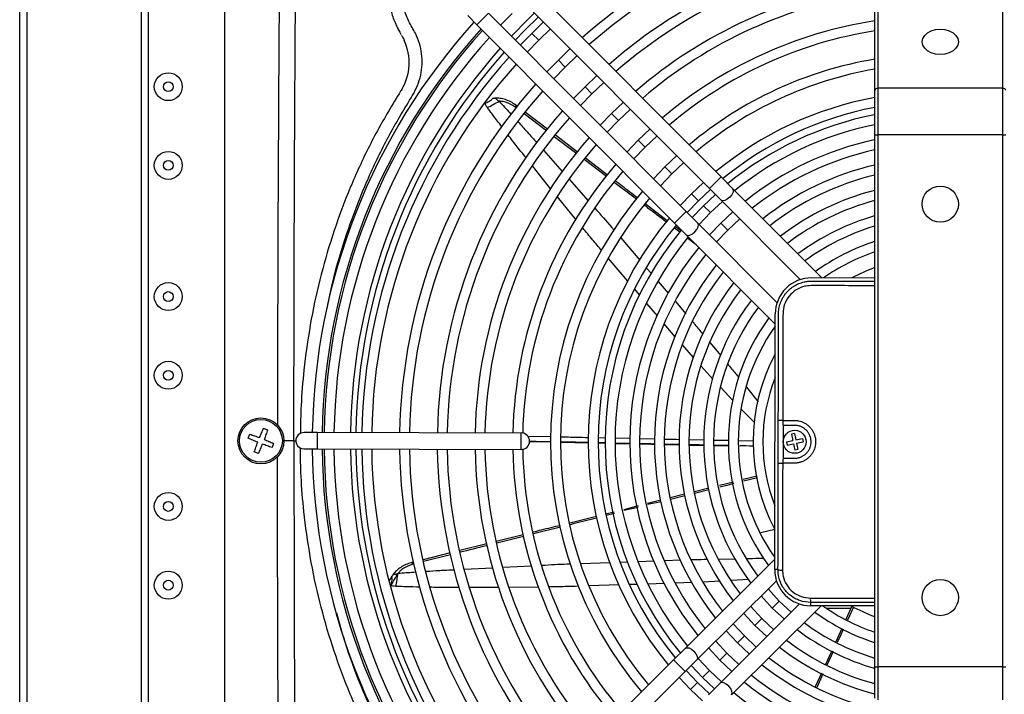
# Model space of a CAD drawing. Units: millimetres. Extents: x 375 to 9130, y 390 to 6592.
# Drawn here: x 7306 to 7483, y 2672 to 2793 of the extents above; entities that cross this region are included whole.
import ezdxf

# ---------------------------------------------------------------- set-up
doc = ezdxf.new("R2010")
doc.units = ezdxf.units.MM
doc.layers.add('Flowair', color=1, linetype='Continuous')
doc.layers.add('Flowair_opisy', color=1, linetype='Continuous')

# ---------------------------------------------------------------- blocks, each defined once
blk = doc.blocks.new('LEO EL L BMS P')
at = {"layer": 'Flowair', "linetype": 'Continuous', "lineweight": 25}
for p, q in [((7306.46, 2568.75), (7306.46, 2865.72)), ((7307.76, 2865.72), (7307.76, 2568.75)), ((7460.16, 2780.25), (7460.16, 2847)), ((7460.75, 2847.42), (7460.75, 2780.67)), ((7483.17, 2780.67), (7483.17, 2847.42)), ((7343.34, 2602.38), (7343.34, 2832.09)), ((7328.29, 2830.91), (7328.29, 2603.56)), ((7329.63, 2605.14), (7329.63, 2829.34)), ((7432.54, 2764.74), (7397.03, 2800.41)), ((7394.94, 2798.32), (7430.45, 2762.66)), ((7387, 2793.75), (7388.67, 2792.08)), ((7388.67, 2792.08), (7390.76, 2794.16)), ((7426.27, 2758.5), (7390.76, 2794.16)), ((7392.91, 2792), (7394.97, 2794.11)), ((7388.67, 2792.08), (7424.18, 2756.41)), ((7400.63, 2792.61), (7398.51, 2790.55)), ((7399.76, 2789.3), (7401.88, 2791.35)), ((7398.51, 2790.55), (7396.45, 2788.44)), ((7399.76, 2789.3), (7398.51, 2790.55)), ((7375.49, 2789.52), (7375.6, 2789.24)), ((7397.7, 2787.19), (7399.76, 2789.3)), ((7405.42, 2787.8), (7403.3, 2785.75)), ((7404.55, 2784.49), (7406.7, 2786.57)), ((7414.29, 2786.57), (7414.29, 2786.57)), ((7403.3, 2785.75), (7401.24, 2783.63)), ((7402.49, 2782.38), (7404.55, 2784.49)), ((7404.55, 2784.49), (7403.3, 2785.75)), ((7410.21, 2782.99), (7408.09, 2780.94)), ((7408.09, 2780.94), (7406.03, 2778.82)), ((7409.34, 2779.68), (7408.09, 2780.94)), ((7409.34, 2779.68), (7411.46, 2781.73)), ((7407.28, 2777.57), (7409.34, 2779.68)), ((7460.16, 2772.32), (7460.16, 2780.25)), ((7460.75, 2780.67), (7460.75, 2772.32)), ((7483.17, 2780.67), (7460.75, 2780.67)), ((7483.17, 2772.32), (7483.17, 2780.67)), ((7395.74, 2777.14), (7395.48, 2777.33)), ((7395.96, 2777.41), (7395.73, 2777.59)), ((7415, 2778.18), (7412.87, 2776.13)), ((7401.16, 2773.03), (7397.15, 2776.07)), ((7401.36, 2773.29), (7397.37, 2776.34)), ((7412.87, 2776.13), (7410.82, 2774.01)), ((7414.12, 2774.88), (7412.87, 2776.13)), ((7414.12, 2774.88), (7416.25, 2776.92)), ((7412.07, 2772.76), (7414.12, 2774.88)), ((7406.76, 2769.17), (7402.77, 2772.22)), ((7419.79, 2773.37), (7417.66, 2771.32)), ((7418.91, 2770.07), (7421.04, 2772.11)), ((7460.16, 2676.57), (7460.16, 2772.32)), ((7460.16, 2772.32), (7460.75, 2772.32)), ((7460.75, 2772.32), (7460.75, 2676.57)), ((7483.17, 2772.32), (7460.75, 2772.32)), ((7483.17, 2676.57), (7483.17, 2772.32)), ((7483.17, 2772.32), (7483.76, 2772.32)), ((7417.66, 2771.32), (7415.61, 2769.2)), ((7416.86, 2767.95), (7418.91, 2770.07)), ((7418.91, 2770.07), (7417.66, 2771.32)), ((7400.64, 2769.51), (7404, 2765.71)), ((7424.58, 2768.55), (7422.45, 2766.52)), ((7401.96, 2762.55), (7398.66, 2766.7)), ((7411.96, 2764.81), (7407.96, 2767.86)), ((7412.15, 2765.05), (7408.15, 2768.11)), ((7422.45, 2766.52), (7420.4, 2764.39)), ((7423.7, 2765.26), (7422.45, 2766.52)), ((7423.7, 2765.26), (7425.83, 2767.3)), ((7421.65, 2763.13), (7423.7, 2765.26)), ((7432.54, 2764.74), (7430.45, 2762.66)), ((7434.63, 2762.64), (7432.54, 2764.74)), ((7405.24, 2764.3), (7408.66, 2760.44)), ((7417.35, 2760.7), (7413.34, 2763.75)), ((7429.38, 2763.74), (7427.24, 2761.71)), ((7427.24, 2761.71), (7425.2, 2759.58)), ((7428.49, 2760.45), (7427.24, 2761.71)), ((7428.49, 2760.45), (7430.63, 2762.49)), ((7431.53, 2761.58), (7429.38, 2759.55)), ((7430.45, 2762.66), (7432.54, 2760.56)), ((7431.51, 2761.57), (7431.48, 2761.63)), ((7450.64, 2746.56), (7434.63, 2762.64)), ((7406.48, 2757.03), (7403.12, 2761.12)), ((7422.88, 2756.85), (7418.92, 2759.88)), ((7418.96, 2759.85), (7419.17, 2760.29)), ((7426.45, 2758.32), (7428.49, 2760.45)), ((7429.38, 2759.55), (7427.34, 2757.42)), ((7430.63, 2758.3), (7429.38, 2759.55)), ((7430.63, 2758.3), (7432.78, 2760.33)), ((7432.54, 2760.56), (7446.79, 2746.26)), ((7424.18, 2756.41), (7426.27, 2758.5)), ((7428.36, 2756.4), (7426.27, 2758.5)), ((7428.6, 2756.16), (7430.63, 2758.3)), ((7434.66, 2758.44), (7432.51, 2756.41)), ((7424.18, 2756.41), (7426.27, 2754.32)), ((7442.61, 2742.09), (7428.36, 2756.4)), ((7432.51, 2756.41), (7430.47, 2754.28)), ((7433.76, 2755.16), (7432.51, 2756.41)), ((7433.76, 2755.16), (7435.91, 2757.18)), ((7425.11, 2754.77), (7424.15, 2755.51)), ((7424.31, 2755.76), (7424.28, 2755.82)), ((7425.29, 2755.01), (7424.33, 2755.74)), ((7425.39, 2755.17), (7425.4, 2755.19)), ((7426.27, 2754.32), (7442.28, 2738.24)), ((7431.73, 2753.02), (7433.76, 2755.16)), ((7414.5, 2753.77), (7417.93, 2749.76)), ((7428.07, 2752.51), (7426.57, 2753.66)), ((7415.76, 2745.98), (7412.3, 2750.06)), ((7419.16, 2748.33), (7420.03, 2747.32)), ((7421.25, 2745.89), (7423.03, 2743.81)), ((7460.16, 2746.54), (7448.79, 2746.57)), ((7417.88, 2743.5), (7417.02, 2744.51)), ((7421.09, 2739.72), (7419.19, 2741.95)), ((7424.33, 2742.3), (7426.19, 2740.11)), ((7442.19, 2694.07), (7442.29, 2740.09)), ((7424.3, 2735.95), (7422.31, 2738.28)), ((7430.52, 2734.96), (7432.5, 2732.57)), ((7427.6, 2732.24), (7425.59, 2734.49)), ((7431.08, 2728.35), (7428.98, 2730.7)), ((7434.65, 2724.5), (7432.48, 2726.82)), ((7437.09, 2726.92), (7439.19, 2724.27)), ((7438.53, 2720.53), (7436.14, 2722.96)), ((7442.82, 2713.25), (7442.84, 2720.92)), ((7350.31, 2719.52), (7351.04, 2719.23)), ((7359.94, 2718.73), (7357.58, 2718.73)), ((7396.63, 2718.65), (7359.94, 2718.73)), ((7359.94, 2718.73), (7359.94, 2718.3)), ((7443.72, 2720.03), (7443.71, 2714.13)), ((7347.55, 2717.72), (7347.83, 2718.44)), ((7355.76, 2717.24), (7356.1, 2717.24)), ((7359.94, 2718.3), (7359.93, 2715.78)), ((7396.63, 2715.7), (7396.63, 2718.65)), ((7397.74, 2718.1), (7402, 2718.01)), ((7398.09, 2717.15), (7401.99, 2717.07)), ((7398.09, 2717.14), (7401.99, 2717.05)), ((7403.75, 2717.01), (7408.7, 2716.9)), ((7410.48, 2717.82), (7411.79, 2717.79)), ((7413.51, 2717.76), (7416.15, 2717.7)), ((7417.99, 2717.66), (7420.64, 2717.6)), ((7426.79, 2717.48), (7429.52, 2717.43)), ((7431.31, 2717.39), (7433.93, 2717.34)), ((7435.64, 2717.31), (7438.32, 2717.26)), ((7444.28, 2717.06), (7445.43, 2717.3)), ((7444.28, 2717.06), (7444.4, 2716.49)), ((7445.77, 2718.58), (7445.19, 2718.46)), ((7445.19, 2718.46), (7445.43, 2717.3)), ((7445.77, 2718.58), (7446.01, 2717.42)), ((7446.01, 2717.42), (7447.16, 2717.66)), ((7446.13, 2716.85), (7447.28, 2717.08)), ((7447.16, 2717.66), (7447.28, 2717.08)), ((7349.35, 2714.96), (7348.63, 2715.24)), ((7352.11, 2716.77), (7351.83, 2716.04)), ((7352.03, 2716.72), (7352.03, 2716.72)), ((7352.03, 2716.72), (7352.03, 2716.72)), ((7357.57, 2715.78), (7359.93, 2715.78)), ((7359.93, 2715.78), (7396.63, 2715.7)), ((7396.88, 2715.71), (7396.89, 2715.73)), ((7411.75, 2716.86), (7410.51, 2716.89)), ((7410.51, 2716.88), (7411.75, 2716.85)), ((7410.51, 2716.86), (7411.75, 2716.83)), ((7416.2, 2716.77), (7413.51, 2716.83)), ((7413.51, 2716.81), (7416.2, 2716.75)), ((7413.51, 2716.79), (7416.2, 2716.73)), ((7418.01, 2716.69), (7420.67, 2716.63)), ((7425.11, 2716.58), (7422.43, 2716.63)), ((7422.43, 2716.61), (7425.11, 2716.55)), ((7422.43, 2716.59), (7425.11, 2716.53)), ((7426.83, 2716.49), (7429.54, 2716.42)), ((7433.96, 2716.39), (7431.31, 2716.44)), ((7431.31, 2716.41), (7433.96, 2716.35)), ((7431.31, 2716.38), (7433.97, 2716.32)), ((7444.4, 2716.49), (7445.55, 2716.73)), ((7445.55, 2716.73), (7445.79, 2715.57)), ((7446.37, 2715.69), (7445.79, 2715.57)), ((7446.13, 2716.85), (7446.37, 2715.69)), ((7443.71, 2714.13), (7445.77, 2714.12)), ((7439.05, 2710.89), (7436.5, 2710.26)), ((7439.08, 2710.6), (7436.57, 2709.97)), ((7430.36, 2708.41), (7427.78, 2707.78)), ((7434.8, 2709.83), (7432.24, 2709.19)), ((7421.74, 2706.56), (7419.31, 2705.95)), ((7426, 2707.63), (7423.38, 2706.97)), ((7426.05, 2707.33), (7423.44, 2706.68)), ((7417.62, 2705.53), (7415.04, 2704.86)), ((7417.67, 2705.23), (7415.07, 2704.71)), ((7421.77, 2706.25), (7419.34, 2705.8)), ((7410.14, 2703.66), (7405.33, 2702.45)), ((7413.33, 2704.41), (7411.83, 2704.08)), ((7413.39, 2704.16), (7411.91, 2703.79)), ((7403.68, 2701.73), (7398.8, 2700.5)), ((7442.21, 2701.32), (7439.69, 2700.69)), ((7442.21, 2701.32), (7439.69, 2700.69)), ((7396.97, 2700.36), (7392.13, 2699.15)), ((7397.05, 2700.06), (7392.21, 2698.85)), ((7390.45, 2698.73), (7385.57, 2697.51)), ((7383.83, 2697.07), (7378.98, 2695.85)), ((7383.9, 2696.74), (7379.07, 2695.52)), ((7422.42, 2695.71), (7425.28, 2695.81)), ((7442.2, 2695.93), (7426.12, 2679.91)), ((7432.11, 2695.98), (7435.04, 2696.03)), ((7377.2, 2695.41), (7376.99, 2695.35)), ((7377.29, 2695.07), (7377.04, 2695.01)), ((7386.35, 2694.15), (7391.45, 2694.42)), ((7393.33, 2694.51), (7398.47, 2694.77)), ((7407.35, 2695.19), (7412.55, 2695.37)), ((7414.46, 2695.43), (7415.72, 2695.48)), ((7417.66, 2695.55), (7420.52, 2695.64)), ((7442.78, 2694.07), (7442.19, 2694.07)), ((7437.48, 2692.3), (7434.41, 2692.12)), ((7392.64, 2690.85), (7387.37, 2690.86)), ((7399.77, 2690.94), (7394.46, 2690.87)), ((7414.24, 2691.32), (7408.8, 2691.15)), ((7417.55, 2691.42), (7416.1, 2691.37)), ((7422.32, 2691.57), (7419.44, 2691.48)), ((7427.37, 2691.73), (7424.37, 2691.63)), ((7428.2, 2677.82), (7442.5, 2692.07)), ((7432.38, 2692.01), (7429.32, 2691.84)), ((7439.75, 2689.33), (7441.76, 2687.17)), ((7446.67, 2687.89), (7432.36, 2673.64)), ((7434.44, 2671.55), (7450.52, 2687.56)), ((7439.88, 2685.29), (7437.87, 2687.45)), ((7443.02, 2688.42), (7441.76, 2687.17)), ((7441.76, 2687.17), (7443.92, 2685.15)), ((7448.67, 2687.57), (7448.67, 2688.16)), ((7460.16, 2687.54), (7448.67, 2687.57)), ((7451.46, 2687.15), (7455.92, 2687.15)), ((7456.08, 2687.49), (7455, 2685.12)), ((7456.34, 2687.35), (7455.26, 2684.99)), ((7436.61, 2686.2), (7438.62, 2684.04)), ((7439.88, 2685.29), (7438.62, 2684.04)), ((7442.03, 2683.27), (7439.88, 2685.29)), ((7436.74, 2682.17), (7434.72, 2684.32)), ((7438.62, 2684.04), (7440.77, 2682.02)), ((7454.24, 2683.46), (7453.15, 2681.07)), ((7433.46, 2683.07), (7435.48, 2680.92)), ((7436.74, 2682.17), (7435.48, 2680.92)), ((7438.88, 2680.14), (7436.74, 2682.17)), ((7426.12, 2679.91), (7424.02, 2677.82)), ((7430.32, 2679.94), (7432.35, 2677.79)), ((7433.6, 2679.04), (7431.58, 2681.19)), ((7435.48, 2680.92), (7437.63, 2678.89)), ((7430.46, 2675.91), (7428.43, 2678.06)), ((7433.6, 2679.04), (7432.35, 2677.79)), ((7435.74, 2677.01), (7433.6, 2679.04)), ((7452.69, 2679.34), (7451.58, 2676.9)), ((7424.02, 2677.82), (7388.35, 2642.31)), ((7424.02, 2677.82), (7426.1, 2675.73)), ((7426.1, 2675.73), (7428.2, 2677.82)), ((7427.18, 2676.81), (7429.21, 2674.66)), ((7432.35, 2677.79), (7434.48, 2675.76)), ((7460.16, 2670.96), (7460.16, 2676.57)), ((7460.16, 2676.57), (7460.75, 2676.57)), ((7460.75, 2676.57), (7460.75, 2670.67)), ((7483.17, 2676.57), (7460.75, 2676.57)), ((7483.17, 2670.67), (7483.17, 2676.57)), ((7483.17, 2676.57), (7483.76, 2676.57)), ((7390.44, 2640.22), (7426.1, 2675.73)), ((7425.02, 2674.66), (7427.05, 2672.52)), ((7428.31, 2673.77), (7426.27, 2675.91)), ((7430.46, 2675.91), (7429.21, 2674.66)), ((7429.21, 2674.66), (7431.34, 2672.63)), ((7432.6, 2673.88), (7430.46, 2675.91)), ((7450.59, 2675.45), (7449.47, 2673)), ((7450.86, 2675.32), (7449.74, 2672.87)), ((7428.31, 2673.77), (7427.05, 2672.52)), ((7430.44, 2671.73), (7428.31, 2673.77)), ((7432.36, 2673.64), (7430.26, 2671.55)), ((7427.05, 2672.52), (7429.18, 2670.48))]:
    blk.add_line(p, q, dxfattribs=at)
at = {"layer": 'Flowair', "linetype": 'Continuous', "lineweight": 25, "flags": 128}
for points in [[(7399.02, 2794.22), (7397.8, 2793.05), (7394.85, 2790.05)], [(7399.72, 2793.52), (7397.26, 2791.11), (7395.55, 2789.34)], [(7471.96, 2791.3), (7472.8, 2791.23), (7473.58, 2791), (7474.25, 2790.63), (7474.77, 2790.16), (7475.09, 2789.6), (7475.2, 2789.01), (7475.09, 2788.42), (7474.77, 2787.86), (7474.25, 2787.39), (7473.58, 2787.02), (7472.8, 2786.79), (7471.96, 2786.72), (7471.12, 2786.79), (7470.34, 2787.02), (7469.66, 2787.39), (7469.15, 2787.86), (7468.82, 2788.42), (7468.71, 2789.01), (7468.82, 2789.6), (7469.15, 2790.16), (7469.66, 2790.63), (7470.34, 2791), (7471.12, 2791.23), (7471.96, 2791.3)], [(7434.63, 2762.64), (7434.75, 2762.36), (7434.7, 2761.97), (7434.47, 2761.52), (7434.11, 2761.08), (7433.67, 2760.72), (7433.22, 2760.5), (7432.82, 2760.44), (7432.54, 2760.56), (7432.54, 2760.56)], [(7426.27, 2754.32), (7426.55, 2754.2), (7426.95, 2754.25), (7427.4, 2754.48), (7427.84, 2754.83), (7428.2, 2755.27), (7428.42, 2755.72), (7428.48, 2756.12), (7428.36, 2756.4), (7428.36, 2756.4)], [(7357.58, 2718.73), (7357.01, 2718.62), (7356.53, 2718.3)], [(7355.76, 2717.24), (7355.7, 2717.24), (7355.53, 2717.24), (7355.25, 2717.24), (7354.89, 2717.24), (7354.44, 2717.24), (7353.96, 2717.24)], [(7401.99, 2717.07), (7399.32, 2717.13), (7398.09, 2717.16)], [(7408.7, 2716.93), (7406.41, 2716.98), (7403.75, 2717.04)], [(7430.32, 2708.71), (7430.09, 2708.65), (7427.75, 2708.06)], [(7434.87, 2709.54), (7433.61, 2709.23), (7432.31, 2708.9)], [(7443.02, 2688.42), (7441.05, 2690.54), (7441.01, 2690.58)], [(7445.17, 2686.4), (7445.13, 2686.44), (7443.02, 2688.42)], [(7454.51, 2683.34), (7454.06, 2682.35), (7453.42, 2680.94)], [(7426.12, 2679.91), (7426.4, 2680.03), (7426.79, 2679.98), (7427.24, 2679.75), (7427.68, 2679.39), (7428.04, 2678.95), (7428.26, 2678.5), (7428.32, 2678.1), (7428.2, 2677.82)], [(7452.42, 2679.47), (7452.31, 2679.23), (7451.31, 2677.03)], [(7434.44, 2671.55), (7434.56, 2671.83), (7434.51, 2672.23), (7434.28, 2672.68), (7433.93, 2673.12), (7433.49, 2673.48), (7433.04, 2673.7), (7432.64, 2673.76), (7432.36, 2673.64), (7432.36, 2673.64)]]:
    blk.add_lwpolyline(points, dxfattribs=at)
at = {"layer": 'Flowair', "linetype": 'Continuous', "lineweight": 25}
for centre, radius in [((7333.17, 2780.96), 2.51), ((7333.17, 2780.96), 0.885), ((7333.17, 2766.8), 2.51), ((7333.17, 2766.8), 0.885), ((7471.96, 2759.84), 3.25), ((7333.17, 2743.2), 2.51), ((7333.17, 2743.2), 0.885), ((7333.17, 2729.04), 2.51), ((7333.17, 2729.04), 0.885), ((7349.83, 2717.24), 4.13), ((7349.83, 2717.24), 3.85), ((7445.78, 2717.07), 2.07), ((7333.17, 2705.44), 2.51), ((7333.17, 2705.44), 0.885), ((7333.17, 2691.28), 2.51), ((7471.96, 2689.04), 3.25), ((7333.17, 2691.28), 0.885)]:
    blk.add_circle(centre, radius, dxfattribs=at)
for centre, radius, start, end in [((7471.74, 2717.02), 96.99, 96.8577, 131.393), ((7471.74, 2717.02), 95.22, 96.9858, 131.3281), ((7471.74, 2717.02), 90.21, 97.3762, 131.1304), ((7471.74, 2717.02), 88.44, 97.5247, 131.0552), ((7471.74, 2717.02), 83.42, 97.9799, 130.8249), ((7471.74, 2717.02), 81.65, 98.1541, 130.7368), ((7471.74, 2717.02), 112.69, 137.9178, 179.1305), ((7471.74, 2717.02), 110.92, 137.9296, 179.1185), ((7471.74, 2717.02), 76.64, 98.6917, 130.4651), ((7471.74, 2717.02), 110.56, 137.9394, 179.1161), ((7471.74, 2717.02), 108.79, 137.9892, 179.1036), ((7471.74, 2717.02), 74.87, 98.8988, 130.3605), ((7471.96, 2717.24), 106.05, 138.237, 179.2018), ((7367.25, 2785.27), 9.24, 328.5395, 25.4432), ((7471.96, 2717.24), 105.06, 138.2688, 179.1954), ((7471.74, 2717.02), 103.78, 138.1396, 179.0661), ((7471.74, 2717.02), 102.01, 138.1418, 179.052), ((7471.74, 2717.02), 69.85, 99.5434, 130.0353), ((7471.74, 2717.02), 68.08, 99.794, 129.909), ((7471.74, 2717.02), 96.99, 138.3679, 179.0091), ((7460.67, 2780.14), 0.527, 81.9505, 168.5782), ((7483.24, 2780.14), 0.527, 11.4218, 98.0495), ((7471.74, 2717.02), 95.22, 138.4328, 178.9929), ((7471.74, 2717.02), 63.07, 100.5814, 129.5126), ((7292.55, 2961.07), 208.36, 298.0546, 298.7172), ((7396.31, 2776.79), 0.992, 126.0158, 146.4701), ((7471.74, 2717.02), 61.3, 100.8906, 129.3571), ((7471.74, 2717.02), 90.21, 138.6306, 178.9436), ((7471.74, 2717.02), 88.44, 138.7057, 178.9248), ((7471.74, 2717.02), 60.03, 101.1244, 129.2396), ((7471.74, 2717.02), 58.26, 101.4669, 129.0677), ((7471.74, 2717.02), 83.42, 138.9361, 178.8674), ((7471.74, 2717.02), 81.65, 139.0241, 178.8454), ((7471.74, 2717.02), 55.6, 102.0235, 128.7885), ((7471.74, 2717.02), 53.83, 102.4251, 128.5874), ((7471.74, 2717.02), 76.64, 139.2958, 178.7777), ((7471.74, 2717.02), 51.17, 103.0822, 128.2588), ((7471.74, 2717.02), 74.87, 139.4004, 178.7686), ((7471.74, 2717.02), 49.4, 103.5598, 128.0204), ((7471.74, 2717.02), 69.85, 139.7257, 220.0353), ((7471.74, 2717.02), 46.74, 104.3477, 127.6279), ((7471.74, 2717.02), 68.08, 139.8519, 219.909), ((7471.74, 2717.02), 44.97, 104.9253, 127.3408), ((7471.74, 2717.02), 42.31, 105.8878, 126.8637), ((7471.74, 2717.02), 63.07, 140.2484, 219.5126), ((7471.74, 2717.02), 61.3, 140.4038, 219.3571), ((7471.74, 2717.02), 60.03, 140.5435, 219.2396), ((7471.74, 2717.02), 40.54, 106.6012, 126.5112), ((7471.74, 2717.02), 58.26, 140.6933, 219.0677), ((7471.74, 2717.02), 37.88, 107.8047, 125.9187), ((7471.74, 2717.02), 55.6, 140.9978, 218.7885), ((7471.74, 2717.02), 53.83, 141.1735, 218.5874), ((7471.74, 2717.02), 36.11, 108.7091, 125.089), ((7471.74, 2717.02), 51.17, 141.5021, 218.2588), ((7471.74, 2717.02), 49.4, 141.7405, 218.0204), ((7471.74, 2717.02), 33.45, 110.2596, 117.9908), ((7471.74, 2717.02), 46.74, 142.133, 217.6279), ((7448.78, 2740.08), 6.49, 89.8805, 179.8805), ((7471.74, 2717.02), 44.97, 142.4201, 217.3408), ((7471.74, 2717.02), 42.31, 142.8972, 216.8637), ((7471.74, 2717.02), 40.54, 143.2498, 216.5112), ((7471.74, 2717.02), 37.88, 143.8422, 215.9187), ((7471.74, 2717.02), 36.11, 144.6719, 215.089), ((7471.74, 2717.02), 33.45, 151.7701, 207.9908), ((7471.74, 2717.02), 31.68, 158.5236, 201.2373), ((7443.42, 2705.59), 15.34, 89.1751, 92.177), ((7446.14, 2720.7), 2.51, 174.7644, 195.3935), ((7357.57, 2717.26), 1.48, 134.8805, 269.8805), ((7396.63, 2717.18), 1.48, 269.8805, 89.8805), ((7471.74, 2717.02), 112.69, 180.6304, 221.8793), ((7471.74, 2717.02), 110.92, 180.6424, 221.8314), ((7471.74, 2717.02), 110.56, 180.6449, 221.8215), ((7471.74, 2717.02), 108.79, 180.6573, 221.7717), ((7471.96, 2717.24), 106.05, 180.7957, 221.6914), ((7471.96, 2717.24), 105.06, 180.8043, 221.6612), ((7471.74, 2717.02), 103.78, 180.6948, 221.6213), ((7471.74, 2717.02), 102.01, 180.709, 221.5296), ((7471.74, 2717.02), 96.99, 180.7518, 221.393), ((7471.74, 2717.02), 95.22, 180.768, 221.3281), ((7471.74, 2717.02), 90.21, 180.8174, 221.1304), ((7471.74, 2717.02), 88.44, 180.8361, 221.0552), ((7471.74, 2717.02), 83.42, 180.8936, 220.8249), ((7471.74, 2717.02), 81.65, 180.9155, 220.7368), ((7471.74, 2717.02), 76.64, 180.9833, 220.4651), ((7471.74, 2717.02), 74.87, 180.9924, 220.3605), ((7446.13, 2713.45), 2.51, 164.3674, 184.9965), ((7443.47, 2728.57), 15.34, 267.584, 270.5858), ((7377.98, 2695.31), 0.992, 177.4444, 197.8986), ((7448.68, 2694.06), 6.49, 179.8805, 269.8805), ((7443.4, 2696.55), 2.56, 255.9485, 274.0684), ((7241.63, 2766.97), 151.84, 330.0629, 331.0203), ((7169.22, 2729.09), 208.36, 349.4831, 350.1458), ((7451.15, 2688.77), 2.56, 175.6926, 193.8124), ((7471.74, 2717.02), 36.11, 234.6719, 251.2909), ((7471.74, 2717.02), 33.45, 241.7701, 249.7404), ((7471.74, 2717.02), 37.88, 233.8422, 252.1953), ((7471.74, 2717.02), 40.54, 233.2498, 253.3988), ((7471.74, 2717.02), 42.31, 232.8972, 254.1122), ((7471.74, 2717.02), 46.74, 232.133, 255.6523), ((7471.74, 2717.02), 44.97, 232.4201, 255.0747), ((7471.74, 2717.02), 49.4, 231.7405, 256.4402), ((7471.74, 2717.02), 51.17, 231.5021, 256.9178), ((7471.74, 2717.02), 53.83, 231.1735, 257.5749), ((7471.74, 2717.02), 55.6, 230.9724, 257.9765), ((7471.74, 2717.02), 58.26, 230.6933, 258.5331)]:
    blk.add_arc(centre, radius, start, end, dxfattribs=at)
for points, knots in [([(7353.36, 2820.8), (7353.29, 2819.55), (7353.16, 2817.06), (7353.29, 2812.07), (7353.11, 2803.36), (7353.1, 2794.65), (7353.02, 2783.47), (7352.93, 2767.33), (7352.83, 2744.94), (7352.82, 2727.52), (7352.82, 2720.03)], [0, 0, 0, 0, 0.037101, 0.074279, 0.148597, 0.29649, 0.333463, 0.481356, 0.777142, 1, 1, 1, 1]), ([(7355.76, 2717.24), (7355.77, 2725.65), (7355.78, 2744), (7355.87, 2767.32), (7355.96, 2783.46), (7356.03, 2794.63), (7356.09, 2805.42), (7356.16, 2814.96), (7356.19, 2819.54), (7356.19, 2819.54)], [0, 0, 0, 0, 0.246762, 0.538016, 0.683649, 0.720058, 0.865698, 1, 1, 1, 1, 1]), ([(7396.43, 2815.31), (7396.33, 2815.36), (7395.24, 2815.91), (7393.08, 2816.36), (7390.06, 2816.65), (7387.17, 2816.39), (7384.35, 2815.65), (7381.71, 2814.46), (7379.27, 2812.85), (7377.13, 2810.86), (7375.34, 2808.51), (7373.96, 2805.91), (7373.01, 2803.07), (7372.58, 2800.14), (7372.64, 2797.19), (7373.19, 2794.55), (7373.75, 2792.8), (7374.15, 2792.04), (7374.2, 2791.95)], [0, 0, 0, 0, 0.008492, 0.088562, 0.157815, 0.229089, 0.298145, 0.369164, 0.438818, 0.510404, 0.580412, 0.652354, 0.723756, 0.797356, 0.866612, 0.937881, 0.992586, 1, 1, 1, 1]), ([(7377.6, 2790.57), (7377.19, 2791.27), (7376.37, 2792.68), (7375.49, 2794.99), (7374.99, 2797.43), (7374.91, 2799.96), (7375.28, 2802.51), (7375.99, 2804.8), (7376.74, 2806.13), (7377.06, 2806.7)], [0, 0, 0, 0, 0.1433334, 0.2872495, 0.4321829, 0.5812667, 0.7308373, 0.8850711, 1, 1, 1, 1]), ([(7374.17, 2792.01), (7374.21, 2791.92), (7374.44, 2791.36), (7374.78, 2790.82), (7375.03, 2790.35), (7375.05, 2790.32)], [0, 0, 0, 0, 0.160492, 0.942066, 1, 1, 1, 1]), ([(7375.12, 2790.19), (7375.12, 2790.19), (7375.25, 2789.97), (7375.37, 2789.74), (7375.49, 2789.52)], [0, 0, 0, 0, 0.000045, 1, 1, 1, 1]), ([(7376.81, 2778.95), (7376.91, 2779.12), (7377.36, 2779.83), (7378.03, 2781.17), (7378.6, 2783.01), (7378.85, 2784.94), (7378.77, 2786.87), (7378.38, 2788.79), (7377.86, 2789.97), (7377.6, 2790.57)], [0, 0, 0, 0, 0.049969, 0.205999, 0.366318, 0.522471, 0.683164, 0.839314, 1, 1, 1, 1]), ([(7374.93, 2780.13), (7373.5, 2777.78), (7370.65, 2773.08), (7367.64, 2766.9), (7364.94, 2760.59), (7362.59, 2754.14), (7360.32, 2746.21), (7358.61, 2738.14), (7357.56, 2730.59), (7357.01, 2724.06), (7356.95, 2720.25), (7356.92, 2718.57)], [0, 0, 0, 0, 0.1268363, 0.2536736, 0.3169167, 0.4437642, 0.5706147, 0.6974186, 0.8242247, 0.9223356, 1, 1, 1, 1]), ([(7361.77, 2741.22), (7362.06, 2742.69), (7362.88, 2746.8), (7364.84, 2753.41), (7367.11, 2759.75), (7369.73, 2765.94), (7372.66, 2772.01), (7375.42, 2776.64), (7376.81, 2778.95)], [0, 0, 0, 0, 0.110099, 0.307911, 0.50572, 0.604337, 0.802169, 1, 1, 1, 1]), ([(7375.14, 2780.45), (7375.14, 2780.45), (7375.07, 2780.34), (7375, 2780.23), (7374.93, 2780.13)], [0, 0, 0, 0, 0.000092, 1, 1, 1, 1]), ([(7391.79, 2778.89), (7391.8, 2778.9), (7391.8, 2778.9), (7391.81, 2778.9), (7391.82, 2778.9), (7391.82, 2778.9), (7391.83, 2778.9)], [0, 0, 0, 0, 0.3036203, 0.5423147, 0.9423883, 1, 1, 1, 1]), ([(7395.72, 2777.59), (7395.69, 2777.61), (7395.39, 2777.86), (7394.75, 2778.24), (7393.81, 2778.65), (7392.86, 2778.87), (7392.2, 2778.94), (7391.86, 2778.9), (7391.83, 2778.89)], [0, 0, 0, 0, 0.029483, 0.276569, 0.528368, 0.757106, 0.973204, 1, 1, 1, 1]), ([(7391.83, 2778.9), (7391.84, 2778.9), (7391.86, 2778.9), (7391.93, 2778.89), (7392.05, 2778.82), (7392.22, 2778.65), (7392.41, 2778.47), (7392.56, 2778.39), (7392.62, 2778.35)], [0, 0, 0, 0, 0.056431, 0.104607, 0.355005, 0.615712, 0.834097, 1, 1, 1, 1]), ([(7390.11, 2777.95), (7390.34, 2778.06), (7390.72, 2778.26), (7391.2, 2778.53), (7391.43, 2778.78), (7391.51, 2778.88), (7391.54, 2778.88), (7391.55, 2778.88)], [0, 0, 0, 0, 0.351313, 0.601661, 0.789692, 0.9425, 1, 1, 1, 1]), ([(7390.55, 2777.19), (7390.45, 2777.34), (7390.28, 2777.58), (7390.16, 2777.85), (7390.11, 2777.95)], [0, 0, 0, 0, 0.611403, 1, 1, 1, 1]), ([(7393.14, 2773.75), (7392.63, 2774.41), (7391.82, 2775.46), (7390.97, 2776.62), (7390.62, 2777.1), (7390.55, 2777.19)], [0, 0, 0, 0, 0.5866491, 0.9173593, 1, 1, 1, 1]), ([(7391.8, 2778.86), (7391.79, 2778.86), (7391.72, 2778.85), (7391.64, 2778.85), (7391.57, 2778.85)], [0, 0, 0, 0, 0.012603, 1, 1, 1, 1]), ([(7392.62, 2778.35), (7392.62, 2778.35), (7392.64, 2778.34), (7392.66, 2778.34), (7392.67, 2778.34)], [0, 0, 0, 0, 0.308556, 1, 1, 1, 1]), ([(7395.48, 2777.33), (7395, 2777.64), (7394.26, 2778.09), (7393.27, 2778.31), (7392.83, 2778.33), (7392.67, 2778.34)], [0, 0, 0, 0, 0.553718, 0.838776, 1, 1, 1, 1]), ([(7392.67, 2778.34), (7392.75, 2778.25), (7393.15, 2777.81), (7393.88, 2777.03), (7394.52, 2776.32), (7394.84, 2775.96)], [0, 0, 0, 0, 0.110268, 0.552019, 1, 1, 1, 1]), ([(7396.01, 2774.68), (7396.58, 2774.06), (7397.74, 2772.79), (7398.87, 2771.51), (7399.45, 2770.86)], [0, 0, 0, 0, 0.491778, 1, 1, 1, 1]), ([(7397.5, 2768.16), (7396.68, 2769.17), (7395.59, 2770.53), (7394.53, 2771.92), (7394.27, 2772.27)], [0, 0, 0, 0, 0.746418, 1, 1, 1, 1]), ([(7406.56, 2768.92), (7406.5, 2768.97), (7405.17, 2769.98), (7403.84, 2770.99), (7402.57, 2771.96)], [0, 0, 0, 0, 0.04458, 1, 1, 1, 1]), ([(7417.53, 2760.94), (7416.61, 2761.64), (7415.27, 2762.67), (7413.94, 2763.69), (7413.52, 2764)], [0, 0, 0, 0, 0.691959, 1, 1, 1, 1]), ([(7422.7, 2756.61), (7421.6, 2757.45), (7420.28, 2758.46), (7418.96, 2759.47), (7418.74, 2759.64)], [0, 0, 0, 0, 0.83351, 1, 1, 1, 1]), ([(7409.84, 2759.1), (7410.88, 2757.95), (7412.05, 2756.65), (7413.18, 2755.32), (7413.31, 2755.16)], [0, 0, 0, 0, 0.883723, 1, 1, 1, 1]), ([(7411.07, 2751.51), (7410.54, 2752.13), (7409.39, 2753.47), (7408.28, 2754.83), (7407.68, 2755.57)], [0, 0, 0, 0, 0.462436, 1, 1, 1, 1]), ([(7442.88, 2740.09), (7442.88, 2740.25), (7442.89, 2740.58), (7442.95, 2741.07), (7443.06, 2741.56), (7443.2, 2742.03), (7443.39, 2742.49), (7443.61, 2742.94), (7443.87, 2743.36), (7444.16, 2743.76), (7444.6, 2744.26), (7445.09, 2744.71), (7445.64, 2745.08), (7446.21, 2745.41), (7446.82, 2745.66), (7447.41, 2745.82), (7447.9, 2745.92), (7448.34, 2745.97), (7448.68, 2745.98), (7448.79, 2745.98)], [0, 0, 0, 0, 0.052619, 0.105602, 0.159732, 0.214258, 0.266903, 0.319913, 0.374081, 0.428649, 0.481126, 0.587863, 0.64225, 0.694643, 0.801197, 0.855484, 0.891329, 0.963571, 1, 1, 1, 1]), ([(7448.79, 2745.98), (7451.82, 2745.97), (7455.6, 2745.96), (7459.4, 2745.96), (7460.16, 2745.95)], [0, 0, 0, 0, 0.79917, 1, 1, 1, 1]), ([(7448.72, 2745.18), (7448.34, 2745.15), (7447.4, 2745.09), (7445.99, 2744.48), (7444.71, 2743.35), (7443.85, 2741.85), (7443.74, 2740.72), (7443.68, 2740.16)], [0, 0, 0, 0, 0.144871, 0.35807, 0.571575, 0.785799, 1, 1, 1, 1]), ([(7460.16, 2745.15), (7459.85, 2745.15), (7458.77, 2745.15), (7455.74, 2745.16), (7452.23, 2745.17), (7449.5, 2745.17), (7448.72, 2745.18)], [0, 0, 0, 0, 0.079546, 0.284033, 0.795343, 1, 1, 1, 1]), ([(7442.84, 2720.92), (7442.84, 2722.51), (7442.85, 2725.71), (7442.86, 2730.51), (7442.87, 2735.3), (7442.87, 2738.49), (7442.88, 2740.09)], [0, 0, 0, 0, 0.249837, 0.499738, 0.749835, 1, 1, 1, 1]), ([(7443.68, 2740.16), (7443.68, 2739.57), (7443.67, 2737.8), (7443.67, 2734.86), (7443.66, 2730.77), (7443.65, 2726.13), (7443.64, 2722.66), (7443.64, 2720.92)], [0, 0, 0, 0, 0.091926, 0.275779, 0.45966, 0.729789, 1, 1, 1, 1]), ([(7427.41, 2738.7), (7427.56, 2738.52), (7428.19, 2737.78), (7428.81, 2737.03), (7429.29, 2736.45)], [0, 0, 0, 0, 0.230888, 1, 1, 1, 1]), ([(7433.73, 2731.08), (7434.21, 2730.51), (7434.89, 2729.7), (7435.55, 2728.87), (7435.73, 2728.63)], [0, 0, 0, 0, 0.708891, 1, 1, 1, 1]), ([(7443.64, 2720.92), (7443.93, 2720.92), (7444.52, 2720.92), (7445.21, 2720.92), (7445.61, 2720.92), (7445.71, 2720.92)], [0, 0, 0, 0, 0.425539, 0.851083, 1, 1, 1, 1]), ([(7445.71, 2720.92), (7445.9, 2720.91), (7446.17, 2720.9), (7446.6, 2720.82), (7447.01, 2720.7), (7447.41, 2720.53), (7447.79, 2720.31), (7448.15, 2720.06), (7448.46, 2719.77), (7448.75, 2719.44), (7449, 2719.08), (7449.2, 2718.7), (7449.33, 2718.37), (7449.4, 2718.14), (7449.49, 2717.8), (7449.54, 2717.45), (7449.55, 2717.1), (7449.55, 2716.86), (7449.52, 2716.51), (7449.43, 2716.08), (7449.29, 2715.67), (7449.12, 2715.28), (7448.9, 2714.91), (7448.63, 2714.57), (7448.33, 2714.26), (7448.07, 2714.03), (7447.78, 2713.83), (7447.57, 2713.71), (7447.26, 2713.55), (7446.93, 2713.42), (7446.59, 2713.33), (7446.35, 2713.28), (7446.05, 2713.24), (7445.83, 2713.23), (7445.7, 2713.23)], [0, 0, 0, 0, 0.046573, 0.066779, 0.107871, 0.154443, 0.174649, 0.215745, 0.262232, 0.282402, 0.323427, 0.36975, 0.389849, 0.410258, 0.430752, 0.476931, 0.496967, 0.517311, 0.537739, 0.583854, 0.624154, 0.644551, 0.690706, 0.731038, 0.75145, 0.797732, 0.817811, 0.838194, 0.858661, 0.905105, 0.925253, 0.945708, 0.966247, 1, 1, 1, 1]), ([(7349.58, 2717.82), (7349.7, 2718.11), (7349.94, 2718.68), (7350.19, 2719.24), (7350.31, 2719.52)], [0, 0, 0, 0, 0.499857, 1, 1, 1, 1]), ([(7351.04, 2719.23), (7350.94, 2718.95), (7350.74, 2718.37), (7350.53, 2717.79), (7350.42, 2717.49)], [0, 0, 0, 0, 0.499951, 1, 1, 1, 1]), ([(7445.79, 2720.02), (7445.44, 2720.02), (7444.75, 2720.03), (7444.06, 2720.03), (7443.72, 2720.03)], [0, 0, 0, 0, 0.499997, 1, 1, 1, 1]), ([(7445.77, 2714.12), (7445.88, 2714.13), (7446.06, 2714.13), (7446.33, 2714.17), (7446.57, 2714.23), (7446.81, 2714.31), (7447.04, 2714.4), (7447.33, 2714.56), (7447.6, 2714.75), (7447.85, 2714.97), (7448.08, 2715.21), (7448.27, 2715.48), (7448.43, 2715.77), (7448.56, 2716.07), (7448.66, 2716.39), (7448.71, 2716.72), (7448.74, 2717.05), (7448.72, 2717.38), (7448.67, 2717.7), (7448.58, 2718.02), (7448.46, 2718.33), (7448.29, 2718.62), (7448.15, 2718.83), (7448, 2719.02), (7447.82, 2719.21), (7447.64, 2719.37), (7447.44, 2719.52), (7447.23, 2719.65), (7447, 2719.76), (7446.77, 2719.86), (7446.53, 2719.93), (7446.29, 2719.98), (7446.04, 2720.02), (7445.87, 2720.02), (7445.79, 2720.02)], [0, 0, 0, 0, 0.033788, 0.06024, 0.086874, 0.11408, 0.141485, 0.16783, 0.221404, 0.248698, 0.274951, 0.328343, 0.355547, 0.381763, 0.435085, 0.462256, 0.488503, 0.541894, 0.569104, 0.595439, 0.649013, 0.676316, 0.70276, 0.72939, 0.756603, 0.784018, 0.81053, 0.837227, 0.864506, 0.891985, 0.918513, 0.945224, 0.972512, 1, 1, 1, 1]), ([(7349.25, 2716.99), (7348.96, 2717.11), (7348.38, 2717.35), (7347.83, 2717.6), (7347.55, 2717.72)], [0, 0, 0, 0, 0.499857, 1, 1, 1, 1]), ([(7347.83, 2718.44), (7348.12, 2718.34), (7348.7, 2718.14), (7349.28, 2717.93), (7349.58, 2717.82)], [0, 0, 0, 0, 0.500143, 1, 1, 1, 1]), ([(7348.63, 2715.24), (7348.73, 2715.53), (7348.92, 2716.11), (7349.14, 2716.69), (7349.25, 2716.99)], [0, 0, 0, 0, 0.499893, 1, 1, 1, 1]), ([(7350.42, 2717.49), (7350.71, 2717.38), (7351.28, 2717.14), (7351.83, 2716.89), (7352.11, 2716.77)], [0, 0, 0, 0, 0.4995474, 1, 1, 1, 1]), ([(7355.76, 2717.24), (7355.77, 2708.82), (7355.78, 2690.48), (7355.87, 2667.16), (7355.96, 2651.02), (7356.03, 2639.85), (7356.09, 2629.06), (7356.16, 2619.51), (7356.19, 2614.93), (7356.19, 2614.93)], [0, 0, 0, 0, 0.246762, 0.538016, 0.683649, 0.720058, 0.865698, 1, 1, 1, 1, 1]), ([(7403.74, 2717.97), (7404.68, 2717.95), (7406.33, 2717.91), (7407.99, 2717.88), (7408.7, 2717.86)], [0, 0, 0, 0, 0.566654, 1, 1, 1, 1]), ([(7403.75, 2717.03), (7404.61, 2717.01), (7405.49, 2716.99), (7407.14, 2716.95), (7407.93, 2716.94), (7408.7, 2716.92)], [0, 0, 0, 0, 0.51982, 0.536464, 1, 1, 1, 1]), ([(7422.45, 2717.56), (7422.48, 2717.56), (7423.36, 2717.54), (7424.24, 2717.53), (7425.09, 2717.51)], [0, 0, 0, 0, 0.036295, 1, 1, 1, 1]), ([(7350.08, 2716.66), (7349.96, 2716.37), (7349.72, 2715.79), (7349.47, 2715.24), (7349.35, 2714.96)], [0, 0, 0, 0, 0.500107, 1, 1, 1, 1]), ([(7351.83, 2716.04), (7351.54, 2716.14), (7350.96, 2716.33), (7350.37, 2716.55), (7350.08, 2716.66)], [0, 0, 0, 0, 0.499893, 1, 1, 1, 1]), ([(7374.93, 2654.35), (7373.5, 2656.7), (7370.65, 2661.4), (7367.64, 2667.57), (7364.94, 2673.89), (7362.59, 2680.34), (7360.32, 2688.27), (7358.61, 2696.34), (7357.56, 2703.89), (7357.01, 2710.44), (7356.95, 2714.26), (7356.92, 2715.96)], [0, 0, 0, 0, 0.1267319, 0.2534648, 0.3166558, 0.4433989, 0.570145, 0.6968445, 0.8235462, 0.9215763, 1, 1, 1, 1]), ([(7420.67, 2716.67), (7420.64, 2716.67), (7419.75, 2716.69), (7418.87, 2716.71), (7418.01, 2716.73)], [0, 0, 0, 0, 0.03077, 1, 1, 1, 1]), ([(7418.01, 2716.71), (7418.87, 2716.69), (7419.75, 2716.67), (7420.64, 2716.65), (7420.67, 2716.65)], [0, 0, 0, 0, 0.967522, 1, 1, 1, 1]), ([(7429.54, 2716.48), (7428.92, 2716.49), (7428.01, 2716.51), (7427.11, 2716.53), (7426.82, 2716.54)], [0, 0, 0, 0, 0.6865, 1, 1, 1, 1]), ([(7426.82, 2716.52), (7427.11, 2716.51), (7428.01, 2716.49), (7428.92, 2716.47), (7429.54, 2716.45)], [0, 0, 0, 0, 0.3110254, 1, 1, 1, 1]), ([(7438.39, 2716.29), (7438.33, 2716.29), (7437.45, 2716.31), (7436.57, 2716.33), (7435.9, 2716.35)], [0, 0, 0, 0, 0.01566, 1, 1, 1, 1]), ([(7353.36, 2613.68), (7353.33, 2614.3), (7353.27, 2615.55), (7353.27, 2618.04), (7353.22, 2622.41), (7353.16, 2631.12), (7353.09, 2639.83), (7353.02, 2651), (7352.93, 2667.15), (7352.83, 2689.52), (7352.82, 2706.93), (7352.82, 2714.41)], [0, 0, 0, 0, 0.018535, 0.03712, 0.074292, 0.148637, 0.296585, 0.333572, 0.48152, 0.777416, 1, 1, 1, 1]), ([(7442.78, 2694.07), (7442.79, 2697.26), (7442.8, 2703.65), (7442.81, 2710.04), (7442.82, 2713.25)], [0, 0, 0, 0, 0.499734, 1, 1, 1, 1]), ([(7443.62, 2713.23), (7443.62, 2712.64), (7443.62, 2710.87), (7443.61, 2707.92), (7443.6, 2703.83), (7443.59, 2699.19), (7443.59, 2695.73), (7443.58, 2694)], [0, 0, 0, 0, 0.091926, 0.275779, 0.459658, 0.729787, 1, 1, 1, 1]), ([(7445.7, 2713.23), (7445.11, 2713.23), (7444.42, 2713.23), (7443.73, 2713.23), (7443.62, 2713.23)], [0, 0, 0, 0, 0.8510824, 1, 1, 1, 1]), ([(7410.19, 2703.36), (7408.85, 2703.02), (7407.25, 2702.62), (7405.66, 2702.22), (7405.4, 2702.16)], [0, 0, 0, 0, 0.836781, 1, 1, 1, 1]), ([(7403.62, 2702.03), (7402.49, 2701.74), (7400.86, 2701.34), (7399.23, 2700.93), (7398.73, 2700.8)], [0, 0, 0, 0, 0.696112, 1, 1, 1, 1]), ([(7390.52, 2698.42), (7390.45, 2698.41), (7388.82, 2698), (7387.19, 2697.58), (7385.64, 2697.19)], [0, 0, 0, 0, 0.044335, 1, 1, 1, 1]), ([(7427.13, 2695.87), (7427.36, 2695.88), (7428.35, 2695.92), (7429.33, 2695.93), (7430.08, 2695.94)], [0, 0, 0, 0, 0.237087, 1, 1, 1, 1]), ([(7437.14, 2696.07), (7437.86, 2696.09), (7438.89, 2696.12), (7439.92, 2696.11), (7440.24, 2696.11)], [0, 0, 0, 0, 0.694242, 1, 1, 1, 1]), ([(7376.99, 2695.35), (7376.95, 2695.34), (7376.57, 2695.26), (7375.87, 2694.99), (7374.97, 2694.52), (7374.21, 2693.91), (7373.74, 2693.44), (7373.56, 2693.15), (7373.54, 2693.12)], [0, 0, 0, 0, 0.029483, 0.276569, 0.528368, 0.757106, 0.973204, 1, 1, 1, 1]), ([(7377.04, 2695.01), (7376.5, 2694.81), (7375.68, 2694.53), (7374.9, 2693.89), (7374.61, 2693.55), (7374.5, 2693.43)], [0, 0, 0, 0, 0.553718, 0.838776, 1, 1, 1, 1]), ([(7379.51, 2693.77), (7380.33, 2693.83), (7382.01, 2693.94), (7383.7, 2694.02), (7384.56, 2694.06)], [0, 0, 0, 0, 0.487305, 1, 1, 1, 1]), ([(7400.33, 2694.87), (7401.85, 2694.96), (7403.58, 2695.06), (7405.3, 2695.12), (7405.52, 2695.12)], [0, 0, 0, 0, 0.877282, 1, 1, 1, 1]), ([(7448.67, 2688.16), (7448.01, 2688.22), (7446.69, 2688.36), (7444.92, 2689.37), (7443.59, 2690.86), (7442.88, 2692.52), (7442.81, 2693.62), (7442.78, 2694.07)], [0, 0, 0, 0, 0.214138, 0.428401, 0.641974, 0.855186, 1, 1, 1, 1]), ([(7443.58, 2694), (7443.61, 2693.62), (7443.67, 2692.68), (7444.28, 2691.27), (7445.41, 2689.99), (7446.91, 2689.13), (7448.04, 2689.02), (7448.6, 2688.96)], [0, 0, 0, 0, 0.144871, 0.35807, 0.571575, 0.785799, 1, 1, 1, 1]), ([(7373.39, 2692.89), (7373.25, 2692.71), (7373.05, 2692.44), (7372.93, 2692.14), (7372.89, 2692.04)], [0, 0, 0, 0, 0.684938, 1, 1, 1, 1]), ([(7373.21, 2691.19), (7373.26, 2691.44), (7373.35, 2691.86), (7373.43, 2692.41), (7373.38, 2692.73), (7373.35, 2692.86), (7373.37, 2692.89), (7373.38, 2692.9)], [0, 0, 0, 0, 0.351313, 0.601661, 0.789692, 0.9425, 1, 1, 1, 1]), ([(7373.55, 2693.07), (7373.55, 2693.07), (7373.5, 2693.01), (7373.46, 2692.95), (7373.41, 2692.89)], [0, 0, 0, 0, 0.012603, 1, 1, 1, 1]), ([(7373.52, 2693.09), (7373.52, 2693.1), (7373.52, 2693.1), (7373.53, 2693.11), (7373.53, 2693.12), (7373.53, 2693.12), (7373.53, 2693.12)], [0, 0, 0, 0, 0.3036203, 0.5423147, 0.9423883, 1, 1, 1, 1]), ([(7373.53, 2693.12), (7373.54, 2693.13), (7373.55, 2693.15), (7373.61, 2693.2), (7373.73, 2693.25), (7373.97, 2693.28), (7374.24, 2693.31), (7374.39, 2693.37), (7374.46, 2693.4)], [0, 0, 0, 0, 0.056431, 0.104607, 0.355005, 0.615712, 0.834097, 1, 1, 1, 1]), ([(7374.46, 2693.4), (7374.46, 2693.4), (7374.48, 2693.41), (7374.49, 2693.42), (7374.5, 2693.43)], [0, 0, 0, 0, 0.308556, 1, 1, 1, 1]), ([(7374.5, 2693.43), (7374.62, 2693.44), (7375.21, 2693.48), (7376.27, 2693.56), (7377.21, 2693.62), (7377.68, 2693.65)], [0, 0, 0, 0, 0.111314, 0.557254, 1, 1, 1, 1]), ([(7374.07, 2691.06), (7373.89, 2691.07), (7373.6, 2691.09), (7373.32, 2691.16), (7373.21, 2691.19)], [0, 0, 0, 0, 0.611403, 1, 1, 1, 1]), ([(7378.43, 2690.94), (7377.57, 2690.95), (7376.23, 2690.97), (7374.79, 2691.03), (7374.19, 2691.05), (7374.07, 2691.06)], [0, 0, 0, 0, 0.590727, 0.918175, 1, 1, 1, 1]), ([(7385.52, 2690.86), (7384.2, 2690.85), (7382.43, 2690.84), (7380.67, 2690.89), (7380.23, 2690.9)], [0, 0, 0, 0, 0.746351, 1, 1, 1, 1]), ([(7406.91, 2691.09), (7406.11, 2691.06), (7404.32, 2690.99), (7402.54, 2690.98), (7401.56, 2690.97)], [0, 0, 0, 0, 0.450053, 1, 1, 1, 1]), ([(7448.6, 2688.96), (7449.4, 2688.96), (7451, 2688.96), (7454.19, 2688.95), (7457.25, 2688.94), (7459.5, 2688.94), (7460.16, 2688.94)], [0, 0, 0, 0, 0.207441, 0.414882, 0.829902, 1, 1, 1, 1]), ([(7460.16, 2688.13), (7459.51, 2688.14), (7457.28, 2688.14), (7453.45, 2688.15), (7450.26, 2688.15), (7448.67, 2688.16)], [0, 0, 0, 0, 0.1677624, 0.5838253, 1, 1, 1, 1]), ([(7363.43, 2686.28), (7363.9, 2684.54), (7365.08, 2680.21), (7367.11, 2674.73), (7369.73, 2668.53), (7372.66, 2662.46), (7375.42, 2657.84), (7376.81, 2655.53)], [0, 0, 0, 0, 0.160396, 0.400367, 0.520004, 0.760003, 1, 1, 1, 1])]:
    blk.add_open_spline(points, degree=3, knots=knots, dxfattribs=at)

msp = doc.modelspace()

# ---------------------------------------------------------------- block references
at = {"layer": 'Flowair_opisy', "color": 1}
msp.add_blockref('LEO EL L BMS P', (0, 0), dxfattribs=at)

doc.saveas('drawing.dxf')
